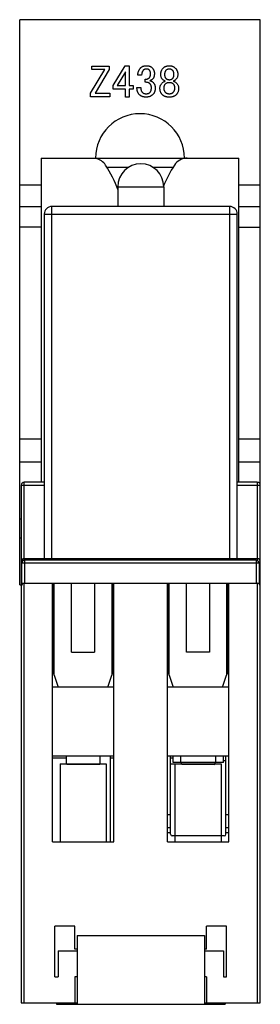
# Model space of a CAD drawing. Units: millimetres. Extents: x 20 to 35.7, y 6.2 to 70.5.
import ezdxf

# ---------------------------------------------------------------- set-up
doc = ezdxf.new("R2010")
doc.units = ezdxf.units.MM
doc.header["$LTSCALE"] = 4.991549
doc.layers.get('0').update_dxf_attribs({"linetype": 'CONTINUOUS'})

msp = doc.modelspace()

# ---------------------------------------------------------------- linework, layer by layer
at = {"color": 7, "linetype": 'CONTINUOUS'}
for p, q in [((19.972, 33.633), (19.972, 70.53)), ((35.672, 70.53), (19.972, 70.53)), ((35.672, 6.333), (35.672, 70.53)), ((26.066, 66.222), (26.852, 67.527)), ((26.852, 67.527), (27.122, 67.527)), ((27.122, 67.527), (27.122, 66.222)), ((24.594, 65.722), (25.528, 67.277)), ((24.677, 67.277), (24.677, 67.499)), ((24.677, 67.499), (25.816, 67.499)), ((25.528, 67.277), (24.677, 67.277)), ((25.816, 67.277), (24.887, 65.722)), ((25.816, 67.499), (25.816, 67.277)), ((26.872, 67.129), (26.326, 66.222)), ((26.872, 66.222), (26.872, 67.129)), ((27.927, 66.916), (27.677, 66.916)), ((28.149, 66.444), (28.149, 66.638)), ((24.594, 65.499), (24.594, 65.722)), ((24.887, 65.722), (25.844, 65.722)), ((25.844, 65.722), (25.844, 65.499)), ((26.066, 65.999), (26.066, 66.222)), ((26.872, 65.999), (26.066, 65.999)), ((26.326, 66.222), (26.872, 66.222)), ((26.872, 65.472), (26.872, 65.999)), ((27.122, 66.222), (27.368, 66.222)), ((27.122, 65.999), (27.122, 65.472)), ((27.368, 65.999), (27.122, 65.999)), ((27.368, 66.222), (27.368, 65.999)), ((27.622, 66.111), (27.872, 66.111)), ((25.844, 65.499), (24.594, 65.499)), ((27.122, 65.472), (26.872, 65.472)), ((21.372, 61.488), (21.372, 40.333)), ((21.372, 61.488), (34.272, 61.488)), ((34.272, 40.333), (34.272, 61.488)), ((27.085, 60.883), (25.669, 60.883)), ((29.974, 60.883), (28.658, 60.883)), ((21.372, 59.725), (19.972, 59.725)), ((26.372, 59.621), (26.372, 58.333)), ((26.372, 59.621), (29.372, 59.621)), ((29.372, 59.621), (29.372, 58.333)), ((35.672, 59.725), (34.272, 59.725)), ((19.972, 58.334), (21.372, 58.334)), ((22.072, 35.333), (22.072, 58.333)), ((33.672, 58.333), (22.072, 58.333)), ((33.672, 58.333), (33.672, 35.333)), ((34.272, 58.334), (35.672, 58.334)), ((21.572, 57.833), (21.572, 35.333)), ((21.572, 57.833), (34.172, 57.833)), ((34.172, 35.333), (34.172, 57.833)), ((21.372, 56.991), (19.972, 56.991)), ((34.272, 56.991), (35.672, 56.991)), ((21.372, 43.133), (19.972, 43.133)), ((35.672, 43.133), (34.272, 43.133)), ((21.372, 41.633), (19.972, 41.633)), ((35.672, 41.633), (34.272, 41.633)), ((20.072, 40.133), (20.072, 6.333)), ((20.072, 40.133), (21.572, 40.133)), ((20.272, 35.221), (20.272, 40.333)), ((21.572, 40.333), (20.272, 40.333)), ((35.472, 40.333), (34.172, 40.333)), ((34.172, 40.133), (35.672, 40.133)), ((35.472, 40.333), (35.472, 35.204)), ((19.972, 37.925), (20.072, 37.925)), ((20.072, 36.683), (19.972, 36.683)), ((20.072, 35.133), (20.13, 35.133)), ((20.101, 33.733), (20.101, 35.033)), ((35.472, 35.333), (20.272, 35.333)), ((20.301, 33.733), (20.301, 35.233)), ((35.401, 35.233), (20.301, 35.233)), ((20.301, 35.072), (35.401, 35.072)), ((35.401, 35.233), (35.401, 33.733)), ((35.56, 35.133), (35.672, 35.133)), ((35.601, 35.033), (35.601, 33.733)), ((19.972, 33.633), (20.072, 33.633)), ((20.101, 33.733), (35.601, 33.733)), ((20.272, 6.333), (20.272, 33.733)), ((22.122, 16.833), (22.122, 33.733)), ((22.136, 33.733), (22.136, 27.933)), ((22.228, 27.732), (22.228, 33.733)), ((23.351, 29.233), (23.351, 33.733)), ((24.851, 33.733), (24.851, 29.233)), ((25.975, 33.733), (25.975, 27.732)), ((26.067, 27.933), (26.067, 33.733)), ((26.122, 16.833), (26.122, 33.733)), ((29.622, 16.833), (29.622, 33.733)), ((29.636, 33.733), (29.636, 27.933)), ((29.728, 27.732), (29.728, 33.733)), ((30.851, 29.233), (30.851, 33.733)), ((32.351, 33.733), (32.351, 29.233)), ((33.475, 33.733), (33.475, 27.732)), ((33.567, 27.933), (33.567, 33.733)), ((33.622, 16.833), (33.622, 33.733)), ((35.472, 33.733), (35.472, 6.333)), ((23.351, 29.233), (24.851, 29.233)), ((32.351, 29.233), (30.851, 29.233)), ((22.122, 27.933), (22.136, 27.933)), ((22.228, 27.732), (22.489, 26.933)), ((25.714, 26.933), (25.975, 27.732)), ((26.122, 27.933), (26.067, 27.933)), ((29.636, 27.933), (29.622, 27.933)), ((29.728, 27.732), (29.989, 26.933)), ((33.214, 26.933), (33.475, 27.732)), ((33.622, 27.933), (33.567, 27.933)), ((26.122, 26.933), (22.122, 26.933)), ((33.622, 26.933), (29.622, 26.933)), ((26.122, 22.433), (22.122, 22.433)), ((22.122, 22.333), (23.022, 22.333)), ((22.622, 21.933), (25.622, 21.933)), ((22.622, 21.933), (22.622, 16.833)), ((23.022, 21.933), (23.022, 22.433)), ((23.072, 21.883), (23.022, 21.933)), ((25.172, 21.883), (23.072, 21.883)), ((25.172, 21.883), (25.222, 21.933)), ((25.222, 21.933), (25.222, 22.433)), ((25.622, 21.933), (25.622, 16.833)), ((25.872, 22.433), (25.872, 16.833)), ((25.872, 22.333), (26.122, 22.333)), ((33.622, 22.433), (29.622, 22.433)), ((29.822, 17.333), (29.822, 22.433)), ((29.822, 22.333), (29.976, 22.333)), ((29.822, 21.933), (33.122, 21.933)), ((29.976, 22.033), (29.976, 22.433)), ((33.276, 22.033), (29.976, 22.033)), ((30.122, 16.833), (30.122, 21.933)), ((30.476, 22.033), (30.476, 22.433)), ((30.522, 21.933), (30.522, 22.033)), ((30.572, 21.883), (30.522, 21.933)), ((32.672, 21.883), (30.572, 21.883)), ((32.672, 21.883), (32.722, 21.933)), ((32.722, 21.933), (32.722, 22.033)), ((32.776, 22.033), (32.776, 22.433)), ((33.122, 21.933), (33.122, 16.833)), ((33.276, 22.033), (33.276, 22.433)), ((33.422, 22.133), (33.276, 22.133)), ((33.422, 17.333), (33.422, 22.433)), ((29.622, 18.633), (29.822, 18.633)), ((33.422, 18.633), (33.622, 18.633)), ((29.822, 17.753), (29.622, 17.753)), ((29.622, 17.445), (29.822, 17.445)), ((33.622, 17.753), (33.422, 17.753)), ((33.422, 17.445), (33.622, 17.445)), ((22.122, 16.833), (26.122, 16.833)), ((29.622, 16.833), (33.622, 16.833)), ((33.322, 17.233), (29.922, 17.233)), ((23.572, 11.333), (22.272, 11.333)), ((22.272, 8.033), (22.272, 11.333)), ((23.572, 9.833), (23.572, 11.333)), ((33.472, 11.333), (32.172, 11.333)), ((32.172, 9.833), (32.172, 11.333)), ((33.472, 8.033), (33.472, 11.333)), ((23.722, 10.733), (32.022, 10.733)), ((23.722, 10.733), (23.722, 6.233)), ((32.022, 10.733), (32.022, 6.233)), ((22.472, 9.733), (23.722, 9.733)), ((22.472, 9.733), (22.472, 8.033)), ((23.722, 9.833), (23.572, 9.833)), ((32.172, 9.833), (32.022, 9.833)), ((32.022, 9.733), (33.272, 9.733)), ((33.272, 9.733), (33.272, 8.033)), ((22.272, 8.033), (22.472, 8.033)), ((23.722, 8.033), (23.572, 8.033)), ((23.572, 8.033), (23.572, 6.333)), ((32.172, 8.033), (32.022, 8.033)), ((32.172, 8.033), (32.172, 6.333)), ((33.272, 8.033), (33.472, 8.033)), ((20.072, 6.333), (23.722, 6.333)), ((22.372, 6.333), (22.372, 6.233)), ((22.372, 6.233), (33.372, 6.233)), ((32.022, 6.333), (35.672, 6.333)), ((33.372, 6.333), (33.372, 6.233))]:
    msp.add_line(p, q, dxfattribs=at)
for centre, radius, start, end in [((27.822, 61.488), 2.9, 0.00003, 179.99997), ((24.737, 60.488), 1, 32.676, 78.62616), ((27.872, 59.621), 1.5, 0, 180), ((30.907, 60.488), 1, 90.00006, 147.32399), ((18.424, 56.439), 8.5, 20.43227, 32.676), ((37.22, 56.439), 8.5, 147.324, 157.72177), ((22.072, 57.833), 0.5, 90, 180), ((33.672, 57.833), 0.5, 0, 90), ((20.272, 40.133), 0.2, 90, 180), ((35.472, 40.133), 0.2, 0, 90), ((20.272, 35.133), 0.2, 90, 180), ((20.301, 35.033), 0.2, 90, 180), ((35.401, 35.033), 0.2, 0, 90), ((35.472, 35.133), 0.2, 0, 90), ((20.272, 33.533), 0.2, 90, 180), ((35.472, 33.533), 0.2, 0, 90), ((29.922, 17.333), 0.1, 180, 270), ((33.322, 17.333), 0.1, 270, 360)]:
    msp.add_arc(centre, radius, start, end, dxfattribs=at)
for centre, major_axis, start_param, end_param in [((22.228, 27.6), (-0.093, 0.333), -1.193782, -0.030826), ((25.975, 27.6), (0.093, 0.333), 0.030826, 1.193782), ((29.728, 27.6), (-0.093, 0.333), -1.193782, -0.030826), ((33.475, 27.6), (0.093, 0.333), 0.030826, 1.193782)]:
    msp.add_ellipse(centre, major_axis=major_axis, ratio=0.110496, start_param=start_param, end_param=end_param, dxfattribs=at)
for points, knots in [([(27.677, 66.916), (27.679, 66.939), (27.684, 66.982), (27.695, 67.046), (27.71, 67.107), (27.73, 67.164), (27.752, 67.218), (27.779, 67.269), (27.809, 67.316), (27.843, 67.36), (27.881, 67.399), (27.922, 67.433), (27.966, 67.463), (28.013, 67.486), (28.063, 67.505), (28.116, 67.518), (28.172, 67.526), (28.211, 67.527), (28.231, 67.527)], [0, 0, 0, 0, 0.073867, 0.144534, 0.212388, 0.278254, 0.341469, 0.403511, 0.464833, 0.525161, 0.584758, 0.642216, 0.699591, 0.756751, 0.814427, 0.8739, 0.935558, 1, 1, 1, 1]), ([(28.231, 67.527), (28.251, 67.527), (28.291, 67.526), (28.349, 67.519), (28.404, 67.508), (28.455, 67.492), (28.502, 67.471), (28.546, 67.446), (28.586, 67.416), (28.622, 67.382), (28.655, 67.345), (28.683, 67.305), (28.707, 67.263), (28.727, 67.22), (28.742, 67.174), (28.753, 67.126), (28.759, 67.077), (28.76, 67.043), (28.76, 67.025)], [0, 0, 0, 0, 0.075065, 0.145836, 0.213805, 0.278633, 0.340859, 0.401932, 0.462371, 0.523291, 0.583575, 0.642656, 0.700846, 0.758778, 0.817251, 0.876331, 0.937077, 1, 1, 1, 1]), ([(29.177, 66.958), (29.178, 66.979), (29.179, 67.02), (29.186, 67.081), (29.2, 67.138), (29.217, 67.192), (29.241, 67.242), (29.269, 67.29), (29.303, 67.333), (29.342, 67.373), (29.384, 67.409), (29.428, 67.441), (29.474, 67.468), (29.523, 67.489), (29.573, 67.506), (29.624, 67.519), (29.678, 67.525), (29.714, 67.527), (29.733, 67.527)], [0, 0, 0, 0, 0.071248, 0.139588, 0.205115, 0.268795, 0.330741, 0.392202, 0.454039, 0.516803, 0.579421, 0.640184, 0.699815, 0.759175, 0.817922, 0.877529, 0.938008, 1, 1, 1, 1]), ([(29.733, 67.527), (29.751, 67.527), (29.778, 67.526), (29.805, 67.523), (29.814, 67.522)], [0, 0, 0, 0, 0.679309, 1, 1, 1, 1]), ([(29.814, 67.522), (29.823, 67.521), (29.85, 67.517), (29.893, 67.506), (29.943, 67.489), (29.991, 67.467), (30.037, 67.441), (30.081, 67.409), (30.123, 67.373), (30.162, 67.333), (30.196, 67.289), (30.224, 67.242), (30.248, 67.192), (30.266, 67.138), (30.278, 67.087), (30.282, 67.054), (30.284, 67.04)], [0, 0, 0, 0, 0.038225, 0.111223, 0.183168, 0.255319, 0.328346, 0.403244, 0.479475, 0.556754, 0.632117, 0.707695, 0.783558, 0.861544, 0.941792, 1, 1, 1, 1]), ([(28.237, 67.305), (28.225, 67.305), (28.202, 67.304), (28.17, 67.3), (28.139, 67.292), (28.11, 67.28), (28.083, 67.267), (28.059, 67.249), (28.036, 67.228), (28.015, 67.205), (27.997, 67.178), (27.98, 67.149), (27.967, 67.117), (27.955, 67.082), (27.944, 67.044), (27.937, 67.004), (27.93, 66.961), (27.928, 66.931), (27.927, 66.916)], [0, 0, 0, 0, 0.062328, 0.121204, 0.178199, 0.232673, 0.286964, 0.340513, 0.395054, 0.45076, 0.508388, 0.568324, 0.631059, 0.697012, 0.766487, 0.840196, 0.917997, 1, 1, 1, 1]), ([(28.149, 66.638), (28.164, 66.638), (28.193, 66.639), (28.236, 66.643), (28.274, 66.651), (28.31, 66.66), (28.343, 66.674), (28.373, 66.689), (28.4, 66.708), (28.423, 66.73), (28.444, 66.754), (28.462, 66.782), (28.477, 66.813), (28.49, 66.846), (28.499, 66.882), (28.505, 66.921), (28.51, 66.962), (28.51, 66.991), (28.51, 67.006)], [0, 0, 0, 0, 0.076175, 0.146841, 0.213899, 0.276252, 0.335392, 0.391725, 0.446366, 0.500247, 0.553774, 0.608807, 0.666106, 0.725662, 0.787821, 0.854623, 0.925289, 1, 1, 1, 1]), ([(28.51, 67.006), (28.51, 67.028), (28.509, 67.07), (28.496, 67.129), (28.476, 67.18), (28.451, 67.218), (28.428, 67.244), (28.407, 67.26), (28.385, 67.274), (28.36, 67.286), (28.332, 67.294), (28.302, 67.3), (28.27, 67.304), (28.248, 67.305), (28.237, 67.305)], [0, 0, 0, 0, 0.14168, 0.270093, 0.388188, 0.501193, 0.557523, 0.612815, 0.669207, 0.728281, 0.79019, 0.856133, 0.925954, 1, 1, 1, 1]), ([(28.76, 67.025), (28.76, 67.009), (28.76, 66.978), (28.756, 66.932), (28.751, 66.89), (28.745, 66.849), (28.735, 66.812), (28.723, 66.777), (28.71, 66.745), (28.694, 66.716), (28.676, 66.688), (28.655, 66.663), (28.631, 66.64), (28.605, 66.617), (28.575, 66.597), (28.543, 66.579), (28.509, 66.561), (28.484, 66.552), (28.471, 66.547)], [0, 0, 0, 0, 0.079616, 0.155134, 0.226651, 0.293618, 0.357973, 0.417845, 0.475382, 0.529927, 0.583233, 0.637224, 0.692499, 0.748972, 0.807847, 0.868606, 0.932749, 1, 1, 1, 1]), ([(29.246, 66.698), (29.236, 66.712), (29.217, 66.747), (29.195, 66.808), (29.179, 66.88), (29.178, 66.931), (29.177, 66.958)], [0, 0, 0, 0, 0.187065, 0.438903, 0.709175, 1, 1, 1, 1]), ([(29.733, 67.305), (29.711, 67.304), (29.67, 67.302), (29.61, 67.287), (29.558, 67.26), (29.519, 67.23), (29.492, 67.201), (29.474, 67.175), (29.46, 67.145), (29.447, 67.113), (29.439, 67.077), (29.432, 67.038), (29.428, 66.996), (29.427, 66.967), (29.427, 66.952)], [0, 0, 0, 0, 0.121052, 0.233959, 0.342607, 0.452363, 0.508354, 0.566465, 0.627717, 0.692219, 0.761227, 0.834946, 0.914365, 1, 1, 1, 1]), ([(29.427, 66.952), (29.427, 66.937), (29.428, 66.908), (29.432, 66.866), (29.439, 66.827), (29.449, 66.792), (29.462, 66.76), (29.478, 66.732), (29.491, 66.715), (29.498, 66.707), (29.498, 66.707)], [0, 0, 0, 0, 0.173207, 0.333889, 0.484731, 0.623307, 0.752527, 0.875595, 0.99446, 1, 1, 1, 1]), ([(30.038, 66.952), (30.038, 66.967), (30.038, 66.996), (30.034, 67.038), (30.027, 67.077), (30.018, 67.113), (30.006, 67.145), (29.991, 67.175), (29.974, 67.201), (29.947, 67.23), (29.908, 67.26), (29.855, 67.287), (29.796, 67.302), (29.754, 67.304), (29.733, 67.305)], [0, 0, 0, 0, 0.085635, 0.165054, 0.238773, 0.307781, 0.372283, 0.433535, 0.491646, 0.547637, 0.657393, 0.766041, 0.878948, 1, 1, 1, 1]), ([(29.969, 66.708), (29.975, 66.716), (29.987, 66.733), (30.004, 66.76), (30.016, 66.792), (30.026, 66.827), (30.033, 66.866), (30.038, 66.908), (30.038, 66.937), (30.038, 66.952)], [0, 0, 0, 0, 0.116363, 0.240561, 0.370968, 0.510817, 0.663045, 0.825202, 1, 1, 1, 1]), ([(30.288, 66.958), (30.287, 66.931), (30.286, 66.88), (30.271, 66.808), (30.249, 66.747), (30.229, 66.712), (30.22, 66.698)], [0, 0, 0, 0, 0.291083, 0.561278, 0.813899, 1, 1, 1, 1]), ([(30.284, 67.04), (30.285, 67.033), (30.287, 67.006), (30.288, 66.979), (30.288, 66.958)], [0, 0, 0, 0, 0.226053, 1, 1, 1, 1]), ([(28.566, 66.087), (28.566, 66.1), (28.565, 66.127), (28.561, 66.165), (28.554, 66.201), (28.544, 66.235), (28.531, 66.267), (28.515, 66.297), (28.496, 66.324), (28.474, 66.349), (28.449, 66.372), (28.419, 66.391), (28.385, 66.407), (28.346, 66.421), (28.303, 66.431), (28.256, 66.438), (28.204, 66.443), (28.168, 66.444), (28.149, 66.444)], [0, 0, 0, 0, 0.063936, 0.125476, 0.183692, 0.239569, 0.2938, 0.346063, 0.398474, 0.450574, 0.5041, 0.559753, 0.619989, 0.684099, 0.754095, 0.829219, 0.911336, 1, 1, 1, 1]), ([(28.471, 66.547), (28.484, 66.543), (28.51, 66.537), (28.548, 66.523), (28.583, 66.507), (28.615, 66.488), (28.646, 66.466), (28.675, 66.441), (28.701, 66.412), (28.725, 66.381), (28.746, 66.348), (28.765, 66.313), (28.78, 66.275), (28.794, 66.237), (28.804, 66.196), (28.811, 66.153), (28.815, 66.108), (28.816, 66.078), (28.816, 66.062)], [0, 0, 0, 0, 0.062521, 0.123882, 0.183045, 0.24141, 0.299544, 0.35852, 0.417895, 0.478178, 0.539803, 0.601358, 0.663937, 0.726978, 0.791934, 0.859358, 0.928151, 1, 1, 1, 1]), ([(29.122, 66.065), (29.123, 66.09), (29.125, 66.138), (29.142, 66.205), (29.159, 66.245), (29.167, 66.261)], [0, 0, 0, 0, 0.363955, 0.719994, 1, 1, 1, 1]), ([(29.167, 66.261), (29.17, 66.266), (29.184, 66.293), (29.214, 66.34), (29.266, 66.397), (29.327, 66.447), (29.397, 66.489), (29.448, 66.509), (29.474, 66.519)], [0, 0, 0, 0, 0.038284, 0.221039, 0.408996, 0.598449, 0.794335, 1, 1, 1, 1]), ([(29.474, 66.519), (29.451, 66.529), (29.407, 66.549), (29.348, 66.589), (29.296, 66.633), (29.264, 66.671), (29.248, 66.694), (29.246, 66.698)], [0, 0, 0, 0, 0.253814, 0.492158, 0.723034, 0.946871, 1, 1, 1, 1]), ([(29.426, 66.277), (29.425, 66.276), (29.419, 66.266), (29.407, 66.246), (29.394, 66.215), (29.384, 66.183), (29.377, 66.148), (29.372, 66.111), (29.372, 66.085), (29.372, 66.072)], [0, 0, 0, 0, 0.013685, 0.165125, 0.319329, 0.478774, 0.644374, 0.817668, 1, 1, 1, 1]), ([(29.514, 66.363), (29.506, 66.358), (29.489, 66.346), (29.465, 66.325), (29.443, 66.301), (29.431, 66.285), (29.426, 66.277)], [0, 0, 0, 0, 0.240847, 0.505132, 0.764216, 1, 1, 1, 1]), ([(29.498, 66.707), (29.505, 66.7), (29.516, 66.689), (29.528, 66.679), (29.534, 66.675)], [0, 0, 0, 0, 0.597973, 1, 1, 1, 1]), ([(29.733, 66.416), (29.718, 66.416), (29.691, 66.415), (29.651, 66.411), (29.614, 66.404), (29.579, 66.394), (29.547, 66.381), (29.525, 66.37), (29.515, 66.363), (29.514, 66.363)], [0, 0, 0, 0, 0.186922, 0.361455, 0.528585, 0.687281, 0.839512, 0.987887, 1, 1, 1, 1]), ([(29.534, 66.675), (29.544, 66.667), (29.571, 66.65), (29.618, 66.628), (29.674, 66.613), (29.713, 66.611), (29.733, 66.611)], [0, 0, 0, 0, 0.184421, 0.451882, 0.719593, 1, 1, 1, 1]), ([(29.733, 66.611), (29.753, 66.611), (29.792, 66.613), (29.848, 66.628), (29.894, 66.65), (29.921, 66.667), (29.931, 66.675)], [0, 0, 0, 0, 0.281139, 0.549547, 0.817706, 1, 1, 1, 1]), ([(29.942, 66.368), (29.934, 66.373), (29.916, 66.382), (29.887, 66.394), (29.852, 66.404), (29.814, 66.411), (29.774, 66.415), (29.747, 66.416), (29.733, 66.416)], [0, 0, 0, 0, 0.119319, 0.279016, 0.445494, 0.620819, 0.803912, 1, 1, 1, 1]), ([(29.931, 66.675), (29.937, 66.679), (29.949, 66.689), (29.962, 66.7), (29.968, 66.708), (29.969, 66.708)], [0, 0, 0, 0, 0.389641, 0.981543, 1, 1, 1, 1]), ([(30.006, 66.318), (30.004, 66.32), (29.995, 66.33), (29.976, 66.346), (29.956, 66.36), (29.944, 66.367), (29.942, 66.368)], [0, 0, 0, 0, 0.103356, 0.504592, 0.903869, 1, 1, 1, 1]), ([(30.22, 66.698), (30.217, 66.694), (30.202, 66.671), (30.169, 66.633), (30.118, 66.588), (30.058, 66.549), (30.014, 66.529), (29.991, 66.519)], [0, 0, 0, 0, 0.054109, 0.277685, 0.507185, 0.746482, 1, 1, 1, 1]), ([(29.991, 66.519), (30.018, 66.509), (30.069, 66.489), (30.138, 66.447), (30.2, 66.397), (30.251, 66.34), (30.292, 66.277), (30.322, 66.21), (30.34, 66.138), (30.343, 66.09), (30.344, 66.065)], [0, 0, 0, 0, 0.13752, 0.2685, 0.395179, 0.520386, 0.642972, 0.761374, 0.879375, 1, 1, 1, 1]), ([(30.094, 66.072), (30.094, 66.085), (30.093, 66.111), (30.089, 66.148), (30.081, 66.183), (30.071, 66.215), (30.058, 66.246), (30.042, 66.274), (30.024, 66.298), (30.012, 66.312), (30.006, 66.318)], [0, 0, 0, 0, 0.146108, 0.284974, 0.417675, 0.545443, 0.669011, 0.790364, 0.911087, 1, 1, 1, 1]), ([(28.219, 65.472), (28.198, 65.472), (28.157, 65.473), (28.096, 65.481), (28.038, 65.493), (27.983, 65.51), (27.931, 65.532), (27.881, 65.559), (27.834, 65.591), (27.79, 65.628), (27.75, 65.67), (27.716, 65.717), (27.687, 65.77), (27.663, 65.828), (27.644, 65.891), (27.631, 65.96), (27.623, 66.033), (27.622, 66.084), (27.622, 66.111)], [0, 0, 0, 0, 0.063464, 0.124702, 0.184139, 0.241818, 0.298838, 0.355586, 0.41223, 0.469958, 0.528422, 0.586937, 0.647422, 0.71036, 0.776499, 0.846482, 0.920804, 1, 1, 1, 1]), ([(27.872, 66.111), (27.872, 66.093), (27.872, 66.059), (27.877, 66.009), (27.884, 65.963), (27.895, 65.922), (27.907, 65.883), (27.924, 65.849), (27.943, 65.818), (27.966, 65.792), (27.99, 65.769), (28.018, 65.748), (28.047, 65.731), (28.078, 65.718), (28.112, 65.707), (28.148, 65.699), (28.186, 65.695), (28.212, 65.694), (28.225, 65.694)], [0, 0, 0, 0, 0.084732, 0.164252, 0.238105, 0.30681, 0.370706, 0.431573, 0.488979, 0.544185, 0.598226, 0.651828, 0.705654, 0.760082, 0.816291, 0.875259, 0.936063, 1, 1, 1, 1]), ([(28.816, 66.062), (28.816, 66.04), (28.815, 65.997), (28.807, 65.934), (28.793, 65.875), (28.774, 65.819), (28.751, 65.766), (28.721, 65.717), (28.687, 65.672), (28.647, 65.63), (28.603, 65.593), (28.557, 65.56), (28.507, 65.533), (28.455, 65.511), (28.399, 65.493), (28.342, 65.481), (28.281, 65.473), (28.24, 65.472), (28.219, 65.472)], [0, 0, 0, 0, 0.069869, 0.13698, 0.201049, 0.263069, 0.324117, 0.384062, 0.444049, 0.505122, 0.566051, 0.626068, 0.685892, 0.745781, 0.8065, 0.869023, 0.933343, 1, 1, 1, 1]), ([(28.225, 65.694), (28.239, 65.694), (28.265, 65.694), (28.302, 65.699), (28.337, 65.707), (28.37, 65.717), (28.401, 65.731), (28.429, 65.746), (28.455, 65.766), (28.478, 65.789), (28.499, 65.814), (28.517, 65.843), (28.532, 65.876), (28.545, 65.912), (28.554, 65.951), (28.561, 65.993), (28.565, 66.039), (28.566, 66.07), (28.566, 66.087)], [0, 0, 0, 0, 0.067122, 0.130344, 0.190696, 0.248117, 0.303943, 0.358482, 0.41259, 0.466224, 0.521687, 0.578344, 0.638696, 0.702119, 0.768971, 0.840659, 0.917572, 1, 1, 1, 1]), ([(29.733, 65.472), (29.71, 65.472), (29.665, 65.473), (29.6, 65.48), (29.538, 65.492), (29.48, 65.508), (29.426, 65.529), (29.375, 65.556), (29.328, 65.586), (29.285, 65.622), (29.246, 65.662), (29.213, 65.707), (29.185, 65.756), (29.162, 65.809), (29.143, 65.867), (29.131, 65.929), (29.123, 65.996), (29.122, 66.041), (29.122, 66.065)], [0, 0, 0, 0, 0.070828, 0.138466, 0.202789, 0.264765, 0.324921, 0.383436, 0.440725, 0.498322, 0.555675, 0.613294, 0.671315, 0.730913, 0.793404, 0.858341, 0.927366, 1, 1, 1, 1]), ([(29.372, 66.072), (29.372, 66.057), (29.373, 66.029), (29.377, 65.987), (29.385, 65.947), (29.396, 65.911), (29.409, 65.876), (29.427, 65.845), (29.447, 65.816), (29.47, 65.791), (29.497, 65.768), (29.524, 65.748), (29.555, 65.732), (29.586, 65.717), (29.62, 65.707), (29.656, 65.699), (29.694, 65.695), (29.72, 65.694), (29.733, 65.694)], [0, 0, 0, 0, 0.075455, 0.146109, 0.213296, 0.277451, 0.339167, 0.399459, 0.45835, 0.516897, 0.575018, 0.632713, 0.690376, 0.748722, 0.807762, 0.869217, 0.933322, 1, 1, 1, 1]), ([(29.733, 65.694), (29.746, 65.694), (29.772, 65.695), (29.81, 65.699), (29.845, 65.707), (29.879, 65.717), (29.911, 65.732), (29.941, 65.748), (29.969, 65.768), (29.995, 65.791), (30.018, 65.816), (30.039, 65.845), (30.055, 65.877), (30.07, 65.911), (30.081, 65.947), (30.089, 65.987), (30.093, 66.029), (30.093, 66.057), (30.094, 66.072)], [0, 0, 0, 0, 0.066691, 0.130809, 0.192276, 0.251328, 0.309686, 0.36736, 0.425067, 0.482648, 0.541208, 0.600531, 0.660484, 0.722494, 0.786662, 0.853862, 0.92453, 1, 1, 1, 1]), ([(30.344, 66.065), (30.343, 66.041), (30.342, 65.996), (30.334, 65.929), (30.322, 65.867), (30.304, 65.809), (30.281, 65.756), (30.252, 65.707), (30.219, 65.662), (30.18, 65.622), (30.137, 65.586), (30.09, 65.556), (30.039, 65.529), (29.985, 65.508), (29.927, 65.492), (29.865, 65.48), (29.8, 65.473), (29.756, 65.472), (29.733, 65.472)], [0, 0, 0, 0, 0.072634, 0.141659, 0.206596, 0.269087, 0.328685, 0.386706, 0.444325, 0.501678, 0.559275, 0.616564, 0.675079, 0.735235, 0.797211, 0.861534, 0.929172, 1, 1, 1, 1]), ([(20.101, 35.033), (20.101, 35.036), (20.104, 35.04), (20.11, 35.045), (20.12, 35.05), (20.137, 35.056), (20.161, 35.061), (20.191, 35.066), (20.238, 35.071), (20.276, 35.072), (20.301, 35.072)], [0, 0, 0, 0, 0.040836, 0.069753, 0.105744, 0.199805, 0.321812, 0.468293, 0.634337, 1, 1, 1, 1]), ([(35.401, 35.072), (35.427, 35.072), (35.464, 35.071), (35.511, 35.066), (35.541, 35.061), (35.566, 35.056), (35.582, 35.05), (35.592, 35.045), (35.598, 35.04), (35.601, 35.036), (35.601, 35.033)], [0, 0, 0, 0, 0.365663, 0.531707, 0.678188, 0.800195, 0.894256, 0.930247, 0.959164, 1, 1, 1, 1])]:
    msp.add_open_spline(points, degree=3, knots=knots, dxfattribs=at)

doc.saveas('drawing.dxf')
